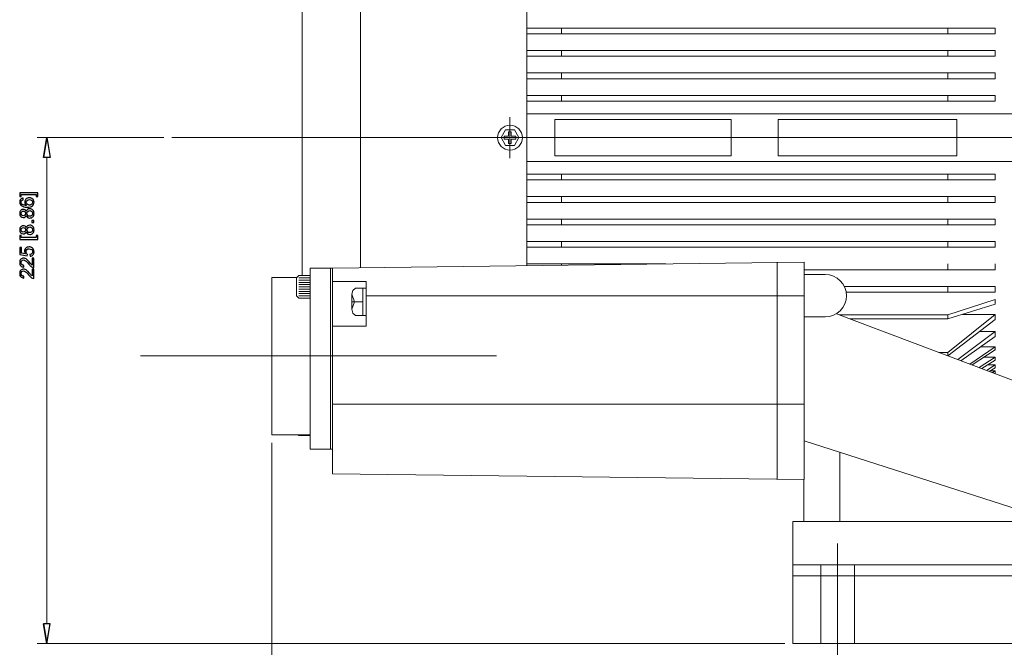
# Model space of a CAD drawing. Units: inches. Extents: x -41.6 to 41.6, y -29.9 to 29.9.
# Drawn here: x -9.9 to 7.4, y -16.4 to -5.4 of the extents above; entities that cross this region are included whole.
import ezdxf
from ezdxf.lldxf.tags import DXFTag

# ---------------------------------------------------------------- set-up
doc = ezdxf.new("R2010")
doc.units = ezdxf.units.IN
doc.header["$MEASUREMENT"] = 0
doc.layers.add('CN', color=7, linetype='Continuous')
doc.layers.add('HIDE', color=7, linetype='Continuous')
tags = doc.linetypes.add('New Line25', pattern=[1.8, 1.2, -0.2, 0.2, -0.2]).pattern_tags.tags
tags[10:11] = [DXFTag(74, 4), DXFTag(75, 0), DXFTag(340, '0'), DXFTag(46, 1.0), DXFTag(50, 0.0), DXFTag(44, 0.0), DXFTag(45, 0.0)]
tags[8:9] = [DXFTag(74, 4), DXFTag(75, 0), DXFTag(340, '0'), DXFTag(46, 1.0), DXFTag(50, 0.0), DXFTag(44, 0.0), DXFTag(45, 0.0)]
tags[6:7] = [DXFTag(74, 4), DXFTag(75, 0), DXFTag(340, '0'), DXFTag(46, 1.0), DXFTag(50, 0.0), DXFTag(44, 0.0), DXFTag(45, 0.0)]
tags[4:5] = [DXFTag(74, 4), DXFTag(75, 0), DXFTag(340, '0'), DXFTag(46, 1.0), DXFTag(50, 0.0), DXFTag(44, 0.0), DXFTag(45, 0.0)]
tags = doc.linetypes.add('New Line26', pattern=[1.8, 1.2, -0.2, 0.2, -0.2]).pattern_tags.tags
tags[10:11] = [DXFTag(74, 4), DXFTag(75, 0), DXFTag(340, '0'), DXFTag(46, 1.0), DXFTag(50, 0.0), DXFTag(44, 0.0), DXFTag(45, 0.0)]
tags[8:9] = [DXFTag(74, 4), DXFTag(75, 0), DXFTag(340, '0'), DXFTag(46, 1.0), DXFTag(50, 0.0), DXFTag(44, 0.0), DXFTag(45, 0.0)]
tags[6:7] = [DXFTag(74, 4), DXFTag(75, 0), DXFTag(340, '0'), DXFTag(46, 1.0), DXFTag(50, 0.0), DXFTag(44, 0.0), DXFTag(45, 0.0)]
tags[4:5] = [DXFTag(74, 4), DXFTag(75, 0), DXFTag(340, '0'), DXFTag(46, 1.0), DXFTag(50, 0.0), DXFTag(44, 0.0), DXFTag(45, 0.0)]
tags = doc.linetypes.add('New Line28', pattern=[1.8, 1.2, -0.2, 0.2, -0.2]).pattern_tags.tags
tags[10:11] = [DXFTag(74, 4), DXFTag(75, 0), DXFTag(340, '0'), DXFTag(46, 1.0), DXFTag(50, 0.0), DXFTag(44, 0.0), DXFTag(45, 0.0)]
tags[8:9] = [DXFTag(74, 4), DXFTag(75, 0), DXFTag(340, '0'), DXFTag(46, 1.0), DXFTag(50, 0.0), DXFTag(44, 0.0), DXFTag(45, 0.0)]
tags[6:7] = [DXFTag(74, 4), DXFTag(75, 0), DXFTag(340, '0'), DXFTag(46, 1.0), DXFTag(50, 0.0), DXFTag(44, 0.0), DXFTag(45, 0.0)]
tags[4:5] = [DXFTag(74, 4), DXFTag(75, 0), DXFTag(340, '0'), DXFTag(46, 1.0), DXFTag(50, 0.0), DXFTag(44, 0.0), DXFTag(45, 0.0)]
tags = doc.linetypes.add('New Line33', pattern=[1.8, 1.2, -0.2, 0.2, -0.2]).pattern_tags.tags
tags[10:11] = [DXFTag(74, 4), DXFTag(75, 0), DXFTag(340, '0'), DXFTag(46, 1.0), DXFTag(50, 0.0), DXFTag(44, 0.0), DXFTag(45, 0.0)]
tags[8:9] = [DXFTag(74, 4), DXFTag(75, 0), DXFTag(340, '0'), DXFTag(46, 1.0), DXFTag(50, 0.0), DXFTag(44, 0.0), DXFTag(45, 0.0)]
tags[6:7] = [DXFTag(74, 4), DXFTag(75, 0), DXFTag(340, '0'), DXFTag(46, 1.0), DXFTag(50, 0.0), DXFTag(44, 0.0), DXFTag(45, 0.0)]
tags[4:5] = [DXFTag(74, 4), DXFTag(75, 0), DXFTag(340, '0'), DXFTag(46, 1.0), DXFTag(50, 0.0), DXFTag(44, 0.0), DXFTag(45, 0.0)]
tags = doc.linetypes.add('New Line46', pattern=[1.8, 1.2, -0.2, 0.2, -0.2]).pattern_tags.tags
tags[10:11] = [DXFTag(74, 4), DXFTag(75, 0), DXFTag(340, '0'), DXFTag(46, 1.0), DXFTag(50, 0.0), DXFTag(44, 0.0), DXFTag(45, 0.0)]
tags[8:9] = [DXFTag(74, 4), DXFTag(75, 0), DXFTag(340, '0'), DXFTag(46, 1.0), DXFTag(50, 0.0), DXFTag(44, 0.0), DXFTag(45, 0.0)]
tags[6:7] = [DXFTag(74, 4), DXFTag(75, 0), DXFTag(340, '0'), DXFTag(46, 1.0), DXFTag(50, 0.0), DXFTag(44, 0.0), DXFTag(45, 0.0)]
tags[4:5] = [DXFTag(74, 4), DXFTag(75, 0), DXFTag(340, '0'), DXFTag(46, 1.0), DXFTag(50, 0.0), DXFTag(44, 0.0), DXFTag(45, 0.0)]
tags = doc.linetypes.add('New Line47', pattern=[1.8, 1.2, -0.2, 0.2, -0.2]).pattern_tags.tags
tags[10:11] = [DXFTag(74, 4), DXFTag(75, 0), DXFTag(340, '0'), DXFTag(46, 1.0), DXFTag(50, 0.0), DXFTag(44, 0.0), DXFTag(45, 0.0)]
tags[8:9] = [DXFTag(74, 4), DXFTag(75, 0), DXFTag(340, '0'), DXFTag(46, 1.0), DXFTag(50, 0.0), DXFTag(44, 0.0), DXFTag(45, 0.0)]
tags[6:7] = [DXFTag(74, 4), DXFTag(75, 0), DXFTag(340, '0'), DXFTag(46, 1.0), DXFTag(50, 0.0), DXFTag(44, 0.0), DXFTag(45, 0.0)]
tags[4:5] = [DXFTag(74, 4), DXFTag(75, 0), DXFTag(340, '0'), DXFTag(46, 1.0), DXFTag(50, 0.0), DXFTag(44, 0.0), DXFTag(45, 0.0)]
tags = doc.linetypes.add('New Line48', pattern=[1.8, 1.2, -0.2, 0.2, -0.2]).pattern_tags.tags
tags[10:11] = [DXFTag(74, 4), DXFTag(75, 0), DXFTag(340, '0'), DXFTag(46, 1.0), DXFTag(50, 0.0), DXFTag(44, 0.0), DXFTag(45, 0.0)]
tags[8:9] = [DXFTag(74, 4), DXFTag(75, 0), DXFTag(340, '0'), DXFTag(46, 1.0), DXFTag(50, 0.0), DXFTag(44, 0.0), DXFTag(45, 0.0)]
tags[6:7] = [DXFTag(74, 4), DXFTag(75, 0), DXFTag(340, '0'), DXFTag(46, 1.0), DXFTag(50, 0.0), DXFTag(44, 0.0), DXFTag(45, 0.0)]
tags[4:5] = [DXFTag(74, 4), DXFTag(75, 0), DXFTag(340, '0'), DXFTag(46, 1.0), DXFTag(50, 0.0), DXFTag(44, 0.0), DXFTag(45, 0.0)]
tags = doc.linetypes.add('New Line84', pattern=[0.3, 0.2, -0.1]).pattern_tags.tags
tags[6:7] = [DXFTag(74, 4), DXFTag(75, 0), DXFTag(340, '0'), DXFTag(46, 1.0), DXFTag(50, 0.0), DXFTag(44, 0.0), DXFTag(45, 0.0)]
tags[4:5] = [DXFTag(74, 4), DXFTag(75, 0), DXFTag(340, '0'), DXFTag(46, 1.0), DXFTag(50, 0.0), DXFTag(44, 0.0), DXFTag(45, 0.0)]
tags = doc.linetypes.add('New Line85', pattern=[0.3, 0.2, -0.1]).pattern_tags.tags
tags[6:7] = [DXFTag(74, 4), DXFTag(75, 0), DXFTag(340, '0'), DXFTag(46, 1.0), DXFTag(50, 0.0), DXFTag(44, 0.0), DXFTag(45, 0.0)]
tags[4:5] = [DXFTag(74, 4), DXFTag(75, 0), DXFTag(340, '0'), DXFTag(46, 1.0), DXFTag(50, 0.0), DXFTag(44, 0.0), DXFTag(45, 0.0)]

msp = doc.modelspace()

# ---------------------------------------------------------------- linework, layer by layer
at = {"lineweight": 9}
for points in [[(-3.888, -9.723), (-3.888, -9.723), (-3.888, -2.839), (-3.888, -2.839)], [(-0.974, -7.445), (-0.974, -7.445), (-0.974, -2.839), (-0.974, -2.839)], [(-4.911, -7.445), (-4.911, -7.445), (-4.911, -3.862), (-4.911, -3.862)], [(7.234, -5.525), (7.234, -5.525), (-0.974, -5.525), (-0.974, -5.525)], [(7.234, -5.627), (7.234, -5.627), (-0.974, -5.627), (-0.974, -5.627)], [(-0.364, -5.525), (-0.364, -5.525), (-0.364, -5.627), (-0.364, -5.627)], [(6.408, -5.525), (6.408, -5.525), (6.408, -5.627), (6.408, -5.627)], [(7.234, -5.525), (7.234, -5.525), (7.234, -5.627), (7.234, -5.627)], [(7.234, -5.918), (7.234, -5.918), (-0.974, -5.918), (-0.974, -5.918)], [(7.234, -6.02), (7.234, -6.02), (-0.974, -6.02), (-0.974, -6.02)], [(-0.364, -5.918), (-0.364, -5.918), (-0.364, -6.02), (-0.364, -6.02)], [(6.408, -5.918), (6.408, -5.918), (6.408, -6.02), (6.408, -6.02)], [(7.234, -5.918), (7.234, -5.918), (7.234, -6.02), (7.234, -6.02)], [(7.234, -6.312), (7.234, -6.312), (-0.974, -6.312), (-0.974, -6.312)], [(-0.364, -6.312), (-0.364, -6.312), (-0.364, -6.414), (-0.364, -6.414)], [(6.408, -6.312), (6.408, -6.312), (6.408, -6.414), (6.408, -6.414)], [(7.234, -6.312), (7.234, -6.312), (7.234, -6.414), (7.234, -6.414)], [(7.234, -6.414), (7.234, -6.414), (-0.974, -6.414), (-0.974, -6.414)], [(7.234, -6.705), (7.234, -6.705), (-0.974, -6.705), (-0.974, -6.705)], [(-0.364, -6.705), (-0.364, -6.705), (-0.364, -6.808), (-0.364, -6.808)], [(6.408, -6.705), (6.408, -6.705), (6.408, -6.808), (6.408, -6.808)], [(7.234, -6.705), (7.234, -6.705), (7.234, -6.808), (7.234, -6.808)], [(7.234, -6.808), (7.234, -6.808), (-0.974, -6.808), (-0.974, -6.808)], [(7.549, -7.027), (7.549, -7.027), (-0.974, -7.027), (-0.974, -7.027)], [(2.608, -7.129), (2.608, -7.129), (-0.482, -7.129), (-0.482, -7.129)], [(-0.482, -7.445), (-0.482, -7.445), (-0.482, -7.129), (-0.482, -7.129)], [(2.608, -7.445), (2.608, -7.445), (2.608, -7.129), (2.608, -7.129)], [(6.565, -7.129), (6.565, -7.129), (3.435, -7.129), (3.435, -7.129)], [(3.435, -7.445), (3.435, -7.445), (3.435, -7.129), (3.435, -7.129)], [(6.565, -7.445), (6.565, -7.445), (6.565, -7.129), (6.565, -7.129)], [(-1.372, -7.421), (-1.372, -7.421), (-1.293, -7.421), (-1.293, -7.421)], [(-1.372, -7.469), (-1.372, -7.469), (-1.372, -7.421), (-1.372, -7.421)], [(-1.293, -7.343), (-1.293, -7.343), (-1.246, -7.343), (-1.246, -7.343)], [(-1.293, -7.343), (-1.293, -7.343), (-1.293, -7.421), (-1.293, -7.421)], [(-1.246, -7.343), (-1.246, -7.343), (-1.246, -7.421), (-1.246, -7.421)], [(-1.167, -7.421), (-1.167, -7.421), (-1.246, -7.421), (-1.246, -7.421)], [(-1.167, -7.421), (-1.167, -7.421), (-1.167, -7.469), (-1.167, -7.469)], [(-9.446, -7.79), (-9.446, -7.79), (-9.389, -7.445), (-9.389, -7.445)], [(-4.911, -7.445), (-4.911, -7.445), (-4.911, -9.862), (-4.911, -9.862)], [(-1.372, -7.469), (-1.372, -7.469), (-1.293, -7.469), (-1.293, -7.469)], [(-1.293, -7.547), (-1.293, -7.547), (-1.293, -7.469), (-1.293, -7.469)], [(-1.246, -7.547), (-1.246, -7.547), (-1.293, -7.547), (-1.293, -7.547)], [(-1.246, -7.547), (-1.246, -7.547), (-1.246, -7.469), (-1.246, -7.469)], [(-1.167, -7.469), (-1.167, -7.469), (-1.246, -7.469), (-1.246, -7.469)], [(-0.974, -7.445), (-0.974, -7.445), (-0.974, -9.687), (-0.974, -9.687)], [(-0.482, -7.445), (-0.482, -7.445), (-0.482, -7.761), (-0.482, -7.761)], [(2.608, -7.445), (2.608, -7.445), (2.608, -7.761), (2.608, -7.761)], [(3.435, -7.445), (3.435, -7.445), (3.435, -7.761), (3.435, -7.761)], [(6.565, -7.445), (6.565, -7.445), (6.565, -7.761), (6.565, -7.761)], [(2.608, -7.761), (2.608, -7.761), (-0.482, -7.761), (-0.482, -7.761)], [(6.565, -7.761), (6.565, -7.761), (3.435, -7.761), (3.435, -7.761)], [(7.549, -7.863), (7.549, -7.863), (-0.974, -7.863), (-0.974, -7.863)], [(7.234, -8.082), (7.234, -8.082), (-0.974, -8.082), (-0.974, -8.082)], [(-0.364, -8.185), (-0.364, -8.185), (-0.364, -8.082), (-0.364, -8.082)], [(6.408, -8.185), (6.408, -8.185), (6.408, -8.082), (6.408, -8.082)], [(7.234, -8.185), (7.234, -8.185), (7.234, -8.082), (7.234, -8.082)], [(7.234, -8.185), (7.234, -8.185), (-0.974, -8.185), (-0.974, -8.185)], [(7.234, -8.476), (7.234, -8.476), (-0.974, -8.476), (-0.974, -8.476)], [(7.234, -8.578), (7.234, -8.578), (-0.974, -8.578), (-0.974, -8.578)], [(-0.364, -8.578), (-0.364, -8.578), (-0.364, -8.476), (-0.364, -8.476)], [(6.408, -8.578), (6.408, -8.578), (6.408, -8.476), (6.408, -8.476)], [(7.234, -8.578), (7.234, -8.578), (7.234, -8.476), (7.234, -8.476)], [(7.234, -8.87), (7.234, -8.87), (-0.974, -8.87), (-0.974, -8.87)], [(7.234, -8.972), (7.234, -8.972), (-0.974, -8.972), (-0.974, -8.972)], [(-0.364, -8.972), (-0.364, -8.972), (-0.364, -8.87), (-0.364, -8.87)], [(6.408, -8.972), (6.408, -8.972), (6.408, -8.87), (6.408, -8.87)], [(7.234, -8.972), (7.234, -8.972), (7.234, -8.87), (7.234, -8.87)], [(7.234, -9.263), (7.234, -9.263), (-0.974, -9.263), (-0.974, -9.263)], [(-0.364, -9.365), (-0.364, -9.365), (-0.364, -9.263), (-0.364, -9.263)], [(6.408, -9.365), (6.408, -9.365), (6.408, -9.263), (6.408, -9.263)], [(7.234, -9.365), (7.234, -9.365), (7.234, -9.263), (7.234, -9.263)], [(7.234, -9.365), (7.234, -9.365), (-0.974, -9.365), (-0.974, -9.365)], [(-4.38, -9.729), (-4.38, -9.729), (3.888, -9.627), (3.888, -9.627)], [(1.461, -9.657), (1.461, -9.657), (-0.974, -9.657), (-0.974, -9.657)], [(-0.364, -9.679), (-0.364, -9.679), (-0.364, -9.657), (-0.364, -9.657)], [(3.415, -9.627), (3.415, -9.627), (3.415, -13.434), (3.415, -13.434)], [(3.888, -9.627), (3.888, -9.627), (3.888, -13.434), (3.888, -13.434)], [(6.408, -9.759), (6.408, -9.759), (6.408, -9.657), (6.408, -9.657)], [(7.234, -9.759), (7.234, -9.759), (7.234, -9.657), (7.234, -9.657)], [(-4.773, -9.729), (-4.773, -9.729), (-4.773, -12.901), (-4.773, -12.901)], [(-4.38, -9.729), (-4.38, -9.729), (-4.773, -9.729), (-4.773, -9.729)], [(-4.419, -12.901), (-4.419, -12.901), (-4.419, -9.729), (-4.419, -9.729)], [(-4.38, -9.729), (-4.38, -9.729), (-4.38, -12.901), (-4.38, -12.901)], [(-4.38, -9.729), (-4.38, -9.729), (-4.38, -13.332), (-4.38, -13.332)], [(7.234, -9.759), (7.234, -9.759), (3.888, -9.759), (3.888, -9.759)], [(-5.443, -12.653), (-5.443, -12.653), (-5.443, -9.897), (-5.443, -9.897)], [(-5.443, -9.897), (-5.443, -9.897), (-5.005, -9.897), (-5.005, -9.897)], [(-4.97, -9.862), (-4.97, -9.862), (-5.01, -9.902), (-5.01, -9.902)], [(-5.01, -9.902), (-5.01, -9.902), (-5.01, -10.217), (-5.01, -10.217)], [(-4.97, -9.862), (-4.97, -9.862), (-4.773, -9.862), (-4.773, -9.862)], [(-4.97, -9.902), (-4.97, -9.902), (-4.773, -9.902), (-4.773, -9.902)], [(-4.97, -9.941), (-4.97, -9.941), (-4.773, -9.941), (-4.773, -9.941)], [(-4.97, -9.981), (-4.97, -9.981), (-4.773, -9.981), (-4.773, -9.981)], [(-3.789, -9.966), (-3.789, -9.966), (-4.38, -9.966), (-4.38, -9.966)], [(-3.789, -10.747), (-3.789, -10.747), (-3.789, -9.966), (-3.789, -9.966)], [(3.888, -9.843), (3.888, -9.843), (4.259, -9.843), (4.259, -9.843)], [(-4.97, -10.02), (-4.97, -10.02), (-4.773, -10.02), (-4.773, -10.02)], [(-4.97, -10.059), (-4.97, -10.059), (-4.773, -10.059), (-4.773, -10.059)], [(-4.97, -10.099), (-4.97, -10.099), (-4.773, -10.099), (-4.773, -10.099)], [(-4.97, -10.138), (-4.97, -10.138), (-4.773, -10.138), (-4.773, -10.138)], [(-4.97, -10.177), (-4.97, -10.177), (-4.773, -10.177), (-4.773, -10.177)], [(-4.024, -10.121), (-4.024, -10.121), (-4.045, -10.188), (-4.045, -10.188)], [(-3.977, -10.08), (-3.977, -10.08), (-4.024, -10.121), (-4.024, -10.121)], [(-3.977, -10.08), (-3.977, -10.08), (-3.848, -10.08), (-3.848, -10.08)], [(-3.848, -10.08), (-3.848, -10.08), (-3.848, -10.558), (-3.848, -10.558)], [(-3.789, -10.08), (-3.789, -10.08), (-3.848, -10.08), (-3.848, -10.08)], [(7.234, -10.05), (7.234, -10.05), (4.592, -10.05), (4.592, -10.05)], [(7.234, -10.153), (7.234, -10.153), (4.625, -10.153), (4.625, -10.153)], [(6.408, -10.153), (6.408, -10.153), (6.408, -10.05), (6.408, -10.05)], [(7.234, -10.153), (7.234, -10.153), (7.234, -10.05), (7.234, -10.05)], [(-5.01, -10.217), (-5.01, -10.217), (-4.97, -10.256), (-4.97, -10.256)], [(-4.97, -10.217), (-4.97, -10.217), (-4.773, -10.217), (-4.773, -10.217)], [(-4.97, -10.256), (-4.97, -10.256), (-4.773, -10.256), (-4.773, -10.256)], [(-4.97, -10.256), (-4.97, -10.256), (-4.773, -10.256), (-4.773, -10.256)], [(-4.045, -10.188), (-4.045, -10.188), (-3.998, -10.319), (-3.998, -10.319)], [(-4.045, -10.449), (-4.045, -10.449), (-4.045, -10.189), (-4.045, -10.189)], [(-4.045, -10.319), (-4.045, -10.319), (-3.848, -10.319), (-3.848, -10.319)], [(-4.045, -10.45), (-4.045, -10.45), (-3.998, -10.319), (-3.998, -10.319)], [(-3.789, -10.214), (-3.789, -10.214), (3.888, -10.214), (3.888, -10.214)], [(6.408, -10.549), (6.408, -10.549), (7.234, -10.278), (7.234, -10.278)], [(7.234, -10.361), (7.234, -10.361), (7.234, -10.278), (7.234, -10.278)], [(-4.024, -10.517), (-4.024, -10.517), (-4.045, -10.45), (-4.045, -10.45)], [(-3.977, -10.558), (-3.977, -10.558), (-4.024, -10.517), (-4.024, -10.517)], [(8.451, -12.036), (8.451, -12.036), (4.453, -10.53), (4.453, -10.53)], [(6.408, -10.621), (6.408, -10.621), (7.234, -10.361), (7.234, -10.361)], [(-3.848, -10.558), (-3.848, -10.558), (-3.977, -10.558), (-3.977, -10.558)], [(-3.848, -10.558), (-3.848, -10.558), (-3.789, -10.558), (-3.789, -10.558)], [(3.888, -10.585), (3.888, -10.585), (4.259, -10.585), (4.259, -10.585)], [(4.504, -10.549), (4.504, -10.549), (6.408, -10.549), (6.408, -10.549)], [(6.408, -10.621), (6.408, -10.621), (4.697, -10.621), (4.697, -10.621)], [(6.408, -11.207), (6.408, -11.207), (7.234, -10.542), (7.234, -10.542)], [(6.408, -10.621), (6.408, -10.621), (6.408, -10.549), (6.408, -10.549)], [(6.408, -11.266), (6.408, -11.266), (7.234, -10.631), (7.234, -10.631)], [(7.234, -10.542), (7.234, -10.542), (6.661, -10.542), (6.661, -10.542)], [(7.234, -10.631), (7.234, -10.631), (7.234, -10.542), (7.234, -10.542)], [(-4.38, -10.747), (-4.38, -10.747), (-3.789, -10.747), (-3.789, -10.747)], [(-4.38, -10.747), (-4.38, -10.747), (-3.789, -10.747), (-3.789, -10.747)], [(6.582, -11.332), (6.582, -11.332), (7.234, -10.841), (7.234, -10.841)], [(7.234, -10.841), (7.234, -10.841), (6.96, -10.841), (6.96, -10.841)], [(7.234, -10.929), (7.234, -10.929), (7.234, -10.841), (7.234, -10.841)], [(6.635, -11.352), (6.635, -11.352), (7.234, -10.929), (7.234, -10.929)], [(6.251, -11.207), (6.251, -11.207), (6.408, -11.207), (6.408, -11.207)], [(6.408, -11.266), (6.408, -11.266), (6.408, -11.207), (6.408, -11.207)], [(7.234, -11.107), (7.234, -11.107), (6.79, -11.41), (6.79, -11.41)], [(6.836, -11.427), (6.836, -11.427), (7.234, -11.163), (7.234, -11.163)], [(7.234, -11.107), (7.234, -11.107), (6.982, -11.107), (6.982, -11.107)], [(7.234, -11.163), (7.234, -11.163), (7.234, -11.107), (7.234, -11.107)], [(6.408, -11.266), (6.408, -11.266), (6.406, -11.266), (6.406, -11.266)], [(6.955, -11.473), (6.955, -11.473), (7.234, -11.289), (7.234, -11.289)], [(7.002, -11.49), (7.002, -11.49), (7.234, -11.343), (7.234, -11.343)], [(7.234, -11.289), (7.234, -11.289), (7.044, -11.289), (7.044, -11.289)], [(7.234, -11.343), (7.234, -11.343), (7.234, -11.289), (7.234, -11.289)], [(7.086, -11.522), (7.086, -11.522), (7.234, -11.427), (7.234, -11.427)], [(7.234, -11.427), (7.234, -11.427), (7.101, -11.427), (7.101, -11.427)], [(7.132, -11.539), (7.132, -11.539), (7.234, -11.477), (7.234, -11.477)], [(7.234, -11.532), (7.234, -11.532), (7.145, -11.532), (7.145, -11.532)], [(7.234, -11.532), (7.234, -11.532), (7.188, -11.56), (7.188, -11.56)], [(7.234, -11.477), (7.234, -11.477), (7.234, -11.427), (7.234, -11.427)], [(7.234, -11.569), (7.234, -11.569), (7.234, -11.532), (7.234, -11.532)], [(7.234, -11.569), (7.234, -11.569), (7.225, -11.574), (7.225, -11.574)], [(-4.38, -12.112), (-4.38, -12.112), (3.888, -12.112), (3.888, -12.112)], [(-4.773, -12.653), (-4.773, -12.653), (-5.443, -12.653), (-5.443, -12.653)], [(-4.982, -12.653), (-4.982, -12.653), (-4.97, -12.665), (-4.97, -12.665)], [(-4.97, -12.665), (-4.97, -12.665), (-4.773, -12.665), (-4.773, -12.665)], [(8.292, -14.17), (8.292, -14.17), (3.888, -12.757), (3.888, -12.757)], [(-4.773, -12.901), (-4.773, -12.901), (-4.38, -12.901), (-4.38, -12.901)], [(-4.38, -12.811), (-4.38, -12.811), (-4.38, -13.071), (-4.38, -13.071)], [(4.514, -14.17), (4.514, -14.17), (4.514, -12.958), (4.514, -12.958)], [(-4.38, -13.332), (-4.38, -13.332), (3.888, -13.434), (3.888, -13.434)], [(3.884, -14.17), (3.884, -14.17), (3.884, -13.434), (3.884, -13.434)], [(10.774, -14.17), (10.774, -14.17), (3.687, -14.17), (3.687, -14.17)], [(3.687, -14.17), (3.687, -14.17), (3.687, -16.303), (3.687, -16.303)], [(3.687, -14.925), (3.687, -14.925), (10.774, -14.925), (10.774, -14.925)], [(10.774, -15.122), (10.774, -15.122), (3.687, -15.122), (3.687, -15.122)], [(-9.446, -15.959), (-9.446, -15.959), (-9.389, -16.303), (-9.389, -16.303)], [(3.687, -16.303), (3.687, -16.303), (10.774, -16.303), (10.774, -16.303)]]:
    msp.add_open_spline(points, degree=3, dxfattribs=at)
for points, knots in [([(-1.053, -7.445), (-1.053, -7.325), (-1.15, -7.229), (-1.27, -7.229), (-1.27, -7.229), (-1.389, -7.229), (-1.486, -7.325), (-1.486, -7.445), (-1.486, -7.445), (-1.486, -7.565), (-1.389, -7.662), (-1.27, -7.662), (-1.27, -7.662), (-1.15, -7.662), (-1.053, -7.565), (-1.053, -7.445)], [0, 0, 0, 0, 0.2, 0.2, 0.2, 0.2, 0.4, 0.4, 0.4, 0.4, 0.6, 0.6, 0.6, 0.6, 1, 1, 1, 1]), ([(-1.348, -7.309), (-1.348, -7.309), (-1.427, -7.445), (-1.427, -7.445), (-1.427, -7.445), (-1.427, -7.445), (-1.348, -7.581), (-1.348, -7.581), (-1.348, -7.581), (-1.348, -7.581), (-1.191, -7.581), (-1.191, -7.581), (-1.191, -7.581), (-1.191, -7.581), (-1.112, -7.445), (-1.112, -7.445), (-1.112, -7.445), (-1.112, -7.445), (-1.191, -7.309), (-1.191, -7.309), (-1.191, -7.309), (-1.191, -7.309), (-1.348, -7.309), (-1.348, -7.309)], [0, 0, 0, 0, 0.142857, 0.142857, 0.142857, 0.142857, 0.285714, 0.285714, 0.285714, 0.285714, 0.428571, 0.428571, 0.428571, 0.428571, 0.571429, 0.571429, 0.571429, 0.571429, 0.714286, 0.714286, 0.714286, 0.714286, 1, 1, 1, 1]), ([(-9.389, -7.445), (-9.389, -7.445), (-9.331, -7.79), (-9.331, -7.79), (-9.331, -7.79), (-9.331, -7.79), (-9.446, -7.79), (-9.446, -7.79)], [0, 0, 0, 0, 0.333333, 0.333333, 0.333333, 0.333333, 1, 1, 1, 1]), ([(4.259, -10.585), (4.464, -10.585), (4.63, -10.419), (4.63, -10.214), (4.63, -10.214), (4.63, -10.009), (4.464, -9.843), (4.259, -9.843)], [0, 0, 0, 0, 0.333333, 0.333333, 0.333333, 0.333333, 1, 1, 1, 1]), ([(-9.389, -16.303), (-9.389, -16.303), (-9.331, -15.959), (-9.331, -15.959), (-9.331, -15.959), (-9.331, -15.959), (-9.446, -15.959), (-9.446, -15.959)], [0, 0, 0, 0, 0.333333, 0.333333, 0.333333, 0.333333, 1, 1, 1, 1])]:
    msp.add_open_spline(points, degree=3, knots=knots, dxfattribs=at)
at = {"lineweight": 0}
for points in [[(-7.338, -7.445), (-7.338, -7.445), (-9.561, -7.445), (-9.561, -7.445)], [(-9.389, -15.959), (-9.389, -15.959), (-9.389, -7.79), (-9.389, -7.79)], [(-5.443, -12.791), (-5.443, -12.791), (-5.443, -20.602), (-5.443, -20.602)], [(-5.443, -12.791), (-5.443, -12.791), (-5.443, -24.138), (-5.443, -24.138)], [(3.549, -16.303), (3.549, -16.303), (-9.561, -16.303), (-9.561, -16.303)]]:
    msp.add_open_spline(points, degree=3, dxfattribs=at)
for points, knots in [([(-9.446, -7.79), (-9.446, -7.79), (-9.389, -7.445), (-9.389, -7.445), (-9.389, -7.445), (-9.389, -7.445), (-9.446, -7.79), (-9.446, -7.79)], [0, 0, 0, 0, 0.333333, 0.333333, 0.333333, 0.333333, 1, 1, 1, 1]), ([(-9.389, -7.445), (-9.389, -7.445), (-9.331, -7.79), (-9.331, -7.79), (-9.331, -7.79), (-9.331, -7.79), (-9.446, -7.79), (-9.446, -7.79)], [0, 0, 0, 0, 0.333333, 0.333333, 0.333333, 0.333333, 1, 1, 1, 1]), ([(-9.549, -8.41), (-9.549, -8.41), (-9.549, -8.477), (-9.549, -8.477), (-9.549, -8.477), (-9.549, -8.477), (-9.574, -8.477), (-9.574, -8.477), (-9.574, -8.477), (-9.574, -8.477), (-9.574, -8.441), (-9.574, -8.441), (-9.574, -8.441), (-9.574, -8.441), (-9.839, -8.441), (-9.839, -8.441), (-9.839, -8.441), (-9.839, -8.441), (-9.839, -8.477), (-9.839, -8.477), (-9.839, -8.477), (-9.839, -8.477), (-9.864, -8.477), (-9.864, -8.477), (-9.864, -8.477), (-9.864, -8.477), (-9.864, -8.41), (-9.864, -8.41), (-9.864, -8.41), (-9.864, -8.41), (-9.549, -8.41), (-9.549, -8.41)], [0, 0, 0, 0, 0.111111, 0.111111, 0.111111, 0.111111, 0.222222, 0.222222, 0.222222, 0.222222, 0.333333, 0.333333, 0.333333, 0.333333, 0.444444, 0.444444, 0.444444, 0.444444, 0.555556, 0.555556, 0.555556, 0.555556, 0.666667, 0.666667, 0.666667, 0.666667, 0.777778, 0.777778, 0.777778, 0.777778, 1, 1, 1, 1]), ([(-9.804, -8.504), (-9.804, -8.504), (-9.802, -8.534), (-9.802, -8.534), (-9.802, -8.534), (-9.813, -8.537), (-9.822, -8.54), (-9.827, -8.545), (-9.827, -8.545), (-9.836, -8.554), (-9.84, -8.564), (-9.84, -8.576), (-9.84, -8.576), (-9.84, -8.585), (-9.838, -8.594), (-9.832, -8.601), (-9.832, -8.601), (-9.825, -8.611), (-9.815, -8.618), (-9.802, -8.624), (-9.802, -8.624), (-9.789, -8.629), (-9.77, -8.632), (-9.745, -8.632), (-9.745, -8.632), (-9.756, -8.625), (-9.764, -8.616), (-9.77, -8.605), (-9.77, -8.605), (-9.775, -8.595), (-9.778, -8.584), (-9.778, -8.572), (-9.778, -8.572), (-9.778, -8.552), (-9.77, -8.535), (-9.755, -8.521), (-9.755, -8.521), (-9.741, -8.507), (-9.721, -8.499), (-9.698, -8.499), (-9.698, -8.499), (-9.682, -8.499), (-9.668, -8.503), (-9.655, -8.51), (-9.655, -8.51), (-9.641, -8.516), (-9.631, -8.525), (-9.624, -8.537), (-9.624, -8.537), (-9.617, -8.549), (-9.614, -8.562), (-9.614, -8.577), (-9.614, -8.577), (-9.614, -8.602), (-9.623, -8.623), (-9.641, -8.638), (-9.641, -8.638), (-9.66, -8.654), (-9.691, -8.662), (-9.733, -8.662), (-9.733, -8.662), (-9.781, -8.662), (-9.815, -8.654), (-9.837, -8.636), (-9.837, -8.636), (-9.856, -8.621), (-9.865, -8.6), (-9.865, -8.574), (-9.865, -8.574), (-9.865, -8.554), (-9.86, -8.539), (-9.849, -8.526), (-9.849, -8.526), (-9.838, -8.514), (-9.823, -8.506), (-9.804, -8.504)], [0, 0, 0, 0, 0.05, 0.05, 0.05, 0.05, 0.1, 0.1, 0.1, 0.1, 0.15, 0.15, 0.15, 0.15, 0.2, 0.2, 0.2, 0.2, 0.25, 0.25, 0.25, 0.25, 0.3, 0.3, 0.3, 0.3, 0.35, 0.35, 0.35, 0.35, 0.4, 0.4, 0.4, 0.4, 0.45, 0.45, 0.45, 0.45, 0.5, 0.5, 0.5, 0.5, 0.55, 0.55, 0.55, 0.55, 0.6, 0.6, 0.6, 0.6, 0.65, 0.65, 0.65, 0.65, 0.7, 0.7, 0.7, 0.7, 0.75, 0.75, 0.75, 0.75, 0.8, 0.8, 0.8, 0.8, 0.85, 0.85, 0.85, 0.85, 0.9, 0.9, 0.9, 0.9, 1, 1, 1, 1]), ([(-9.698, -8.628), (-9.687, -8.628), (-9.677, -8.625), (-9.668, -8.621), (-9.668, -8.621), (-9.658, -8.616), (-9.651, -8.61), (-9.646, -8.602), (-9.646, -8.602), (-9.641, -8.594), (-9.638, -8.586), (-9.638, -8.577), (-9.638, -8.577), (-9.638, -8.564), (-9.644, -8.553), (-9.654, -8.544), (-9.654, -8.544), (-9.664, -8.535), (-9.678, -8.53), (-9.696, -8.53), (-9.696, -8.53), (-9.713, -8.53), (-9.726, -8.535), (-9.736, -8.544), (-9.736, -8.544), (-9.746, -8.553), (-9.751, -8.565), (-9.751, -8.578), (-9.751, -8.578), (-9.751, -8.592), (-9.746, -8.604), (-9.736, -8.613), (-9.736, -8.613), (-9.726, -8.623), (-9.714, -8.628), (-9.698, -8.628)], [0, 0, 0, 0, 0.1, 0.1, 0.1, 0.1, 0.2, 0.2, 0.2, 0.2, 0.3, 0.3, 0.3, 0.3, 0.4, 0.4, 0.4, 0.4, 0.5, 0.5, 0.5, 0.5, 0.6, 0.6, 0.6, 0.6, 0.7, 0.7, 0.7, 0.7, 0.8, 0.8, 0.8, 0.8, 1, 1, 1, 1]), ([(-9.751, -8.806), (-9.756, -8.819), (-9.763, -8.828), (-9.771, -8.834), (-9.771, -8.834), (-9.78, -8.84), (-9.79, -8.843), (-9.802, -8.843), (-9.802, -8.843), (-9.82, -8.843), (-9.835, -8.837), (-9.847, -8.824), (-9.847, -8.824), (-9.859, -8.811), (-9.865, -8.794), (-9.865, -8.772), (-9.865, -8.772), (-9.865, -8.751), (-9.859, -8.733), (-9.847, -8.72), (-9.847, -8.72), (-9.834, -8.707), (-9.819, -8.701), (-9.801, -8.701), (-9.801, -8.701), (-9.789, -8.701), (-9.78, -8.704), (-9.771, -8.71), (-9.771, -8.71), (-9.763, -8.716), (-9.756, -8.725), (-9.751, -8.737), (-9.751, -8.737), (-9.746, -8.722), (-9.739, -8.71), (-9.728, -8.702), (-9.728, -8.702), (-9.717, -8.694), (-9.703, -8.69), (-9.688, -8.69), (-9.688, -8.69), (-9.667, -8.69), (-9.649, -8.698), (-9.635, -8.713), (-9.635, -8.713), (-9.621, -8.728), (-9.614, -8.747), (-9.614, -8.772), (-9.614, -8.772), (-9.614, -8.796), (-9.621, -8.816), (-9.635, -8.831), (-9.635, -8.831), (-9.65, -8.845), (-9.667, -8.853), (-9.689, -8.853), (-9.689, -8.853), (-9.705, -8.853), (-9.718, -8.849), (-9.729, -8.841), (-9.729, -8.841), (-9.74, -8.833), (-9.748, -8.821), (-9.751, -8.806)], [0, 0, 0, 0, 0.058824, 0.058824, 0.058824, 0.058824, 0.117647, 0.117647, 0.117647, 0.117647, 0.176471, 0.176471, 0.176471, 0.176471, 0.235294, 0.235294, 0.235294, 0.235294, 0.294118, 0.294118, 0.294118, 0.294118, 0.352941, 0.352941, 0.352941, 0.352941, 0.411765, 0.411765, 0.411765, 0.411765, 0.470588, 0.470588, 0.470588, 0.470588, 0.529412, 0.529412, 0.529412, 0.529412, 0.588235, 0.588235, 0.588235, 0.588235, 0.647059, 0.647059, 0.647059, 0.647059, 0.705882, 0.705882, 0.705882, 0.705882, 0.764706, 0.764706, 0.764706, 0.764706, 0.823529, 0.823529, 0.823529, 0.823529, 0.882353, 0.882353, 0.882353, 0.882353, 1, 1, 1, 1]), ([(-9.803, -8.812), (-9.791, -8.812), (-9.782, -8.808), (-9.774, -8.801), (-9.774, -8.801), (-9.767, -8.793), (-9.763, -8.784), (-9.763, -8.772), (-9.763, -8.772), (-9.763, -8.76), (-9.767, -8.75), (-9.774, -8.743), (-9.774, -8.743), (-9.781, -8.735), (-9.79, -8.732), (-9.801, -8.732), (-9.801, -8.732), (-9.812, -8.732), (-9.821, -8.735), (-9.829, -8.743), (-9.829, -8.743), (-9.837, -8.751), (-9.84, -8.76), (-9.84, -8.772), (-9.84, -8.772), (-9.84, -8.783), (-9.837, -8.793), (-9.829, -8.801), (-9.829, -8.801), (-9.822, -8.808), (-9.813, -8.812), (-9.803, -8.812)], [0, 0, 0, 0, 0.111111, 0.111111, 0.111111, 0.111111, 0.222222, 0.222222, 0.222222, 0.222222, 0.333333, 0.333333, 0.333333, 0.333333, 0.444444, 0.444444, 0.444444, 0.444444, 0.555556, 0.555556, 0.555556, 0.555556, 0.666667, 0.666667, 0.666667, 0.666667, 0.777778, 0.777778, 0.777778, 0.777778, 1, 1, 1, 1]), ([(-9.689, -8.822), (-9.68, -8.822), (-9.672, -8.82), (-9.664, -8.816), (-9.664, -8.816), (-9.656, -8.812), (-9.649, -8.806), (-9.645, -8.797), (-9.645, -8.797), (-9.641, -8.789), (-9.638, -8.781), (-9.638, -8.771), (-9.638, -8.771), (-9.638, -8.757), (-9.643, -8.745), (-9.652, -8.736), (-9.652, -8.736), (-9.662, -8.726), (-9.674, -8.721), (-9.688, -8.721), (-9.688, -8.721), (-9.702, -8.721), (-9.715, -8.726), (-9.724, -8.736), (-9.724, -8.736), (-9.734, -8.746), (-9.738, -8.758), (-9.738, -8.772), (-9.738, -8.772), (-9.738, -8.787), (-9.734, -8.798), (-9.724, -8.808), (-9.724, -8.808), (-9.715, -8.817), (-9.703, -8.822), (-9.689, -8.822)], [0, 0, 0, 0, 0.1, 0.1, 0.1, 0.1, 0.2, 0.2, 0.2, 0.2, 0.3, 0.3, 0.3, 0.3, 0.4, 0.4, 0.4, 0.4, 0.5, 0.5, 0.5, 0.5, 0.6, 0.6, 0.6, 0.6, 0.7, 0.7, 0.7, 0.7, 0.8, 0.8, 0.8, 0.8, 1, 1, 1, 1]), ([(-9.618, -8.931), (-9.618, -8.931), (-9.652, -8.931), (-9.652, -8.931), (-9.652, -8.931), (-9.652, -8.931), (-9.652, -8.897), (-9.652, -8.897), (-9.652, -8.897), (-9.652, -8.897), (-9.618, -8.897), (-9.618, -8.897), (-9.618, -8.897), (-9.618, -8.897), (-9.618, -8.931), (-9.618, -8.931)], [0, 0, 0, 0, 0.2, 0.2, 0.2, 0.2, 0.4, 0.4, 0.4, 0.4, 0.6, 0.6, 0.6, 0.6, 1, 1, 1, 1]), ([(-9.751, -9.093), (-9.756, -9.106), (-9.763, -9.115), (-9.771, -9.121), (-9.771, -9.121), (-9.78, -9.127), (-9.79, -9.13), (-9.802, -9.13), (-9.802, -9.13), (-9.82, -9.13), (-9.835, -9.124), (-9.847, -9.111), (-9.847, -9.111), (-9.859, -9.098), (-9.865, -9.081), (-9.865, -9.06), (-9.865, -9.06), (-9.865, -9.038), (-9.859, -9.021), (-9.847, -9.007), (-9.847, -9.007), (-9.834, -8.994), (-9.819, -8.988), (-9.801, -8.988), (-9.801, -8.988), (-9.789, -8.988), (-9.78, -8.991), (-9.771, -8.997), (-9.771, -8.997), (-9.763, -9.003), (-9.756, -9.012), (-9.751, -9.024), (-9.751, -9.024), (-9.746, -9.009), (-9.739, -8.997), (-9.728, -8.99), (-9.728, -8.99), (-9.717, -8.982), (-9.703, -8.978), (-9.688, -8.978), (-9.688, -8.978), (-9.667, -8.978), (-9.649, -8.985), (-9.635, -9), (-9.635, -9), (-9.621, -9.015), (-9.614, -9.035), (-9.614, -9.059), (-9.614, -9.059), (-9.614, -9.083), (-9.621, -9.103), (-9.635, -9.118), (-9.635, -9.118), (-9.65, -9.133), (-9.667, -9.14), (-9.689, -9.14), (-9.689, -9.14), (-9.705, -9.14), (-9.718, -9.136), (-9.729, -9.128), (-9.729, -9.128), (-9.74, -9.12), (-9.748, -9.108), (-9.751, -9.093)], [0, 0, 0, 0, 0.058824, 0.058824, 0.058824, 0.058824, 0.117647, 0.117647, 0.117647, 0.117647, 0.176471, 0.176471, 0.176471, 0.176471, 0.235294, 0.235294, 0.235294, 0.235294, 0.294118, 0.294118, 0.294118, 0.294118, 0.352941, 0.352941, 0.352941, 0.352941, 0.411765, 0.411765, 0.411765, 0.411765, 0.470588, 0.470588, 0.470588, 0.470588, 0.529412, 0.529412, 0.529412, 0.529412, 0.588235, 0.588235, 0.588235, 0.588235, 0.647059, 0.647059, 0.647059, 0.647059, 0.705882, 0.705882, 0.705882, 0.705882, 0.764706, 0.764706, 0.764706, 0.764706, 0.823529, 0.823529, 0.823529, 0.823529, 0.882353, 0.882353, 0.882353, 0.882353, 1, 1, 1, 1]), ([(-9.803, -9.099), (-9.791, -9.099), (-9.782, -9.096), (-9.774, -9.088), (-9.774, -9.088), (-9.767, -9.081), (-9.763, -9.071), (-9.763, -9.059), (-9.763, -9.059), (-9.763, -9.047), (-9.767, -9.038), (-9.774, -9.03), (-9.774, -9.03), (-9.781, -9.023), (-9.79, -9.019), (-9.801, -9.019), (-9.801, -9.019), (-9.812, -9.019), (-9.821, -9.023), (-9.829, -9.03), (-9.829, -9.03), (-9.837, -9.038), (-9.84, -9.048), (-9.84, -9.059), (-9.84, -9.059), (-9.84, -9.071), (-9.837, -9.08), (-9.829, -9.088), (-9.829, -9.088), (-9.822, -9.096), (-9.813, -9.099), (-9.803, -9.099)], [0, 0, 0, 0, 0.111111, 0.111111, 0.111111, 0.111111, 0.222222, 0.222222, 0.222222, 0.222222, 0.333333, 0.333333, 0.333333, 0.333333, 0.444444, 0.444444, 0.444444, 0.444444, 0.555556, 0.555556, 0.555556, 0.555556, 0.666667, 0.666667, 0.666667, 0.666667, 0.777778, 0.777778, 0.777778, 0.777778, 1, 1, 1, 1]), ([(-9.689, -9.109), (-9.68, -9.109), (-9.672, -9.107), (-9.664, -9.103), (-9.664, -9.103), (-9.656, -9.099), (-9.649, -9.093), (-9.645, -9.085), (-9.645, -9.085), (-9.641, -9.077), (-9.638, -9.068), (-9.638, -9.059), (-9.638, -9.059), (-9.638, -9.044), (-9.643, -9.032), (-9.652, -9.023), (-9.652, -9.023), (-9.662, -9.013), (-9.674, -9.009), (-9.688, -9.009), (-9.688, -9.009), (-9.702, -9.009), (-9.715, -9.014), (-9.724, -9.023), (-9.724, -9.023), (-9.734, -9.033), (-9.738, -9.045), (-9.738, -9.06), (-9.738, -9.06), (-9.738, -9.074), (-9.734, -9.086), (-9.724, -9.095), (-9.724, -9.095), (-9.715, -9.104), (-9.703, -9.109), (-9.689, -9.109)], [0, 0, 0, 0, 0.1, 0.1, 0.1, 0.1, 0.2, 0.2, 0.2, 0.2, 0.3, 0.3, 0.3, 0.3, 0.4, 0.4, 0.4, 0.4, 0.5, 0.5, 0.5, 0.5, 0.6, 0.6, 0.6, 0.6, 0.7, 0.7, 0.7, 0.7, 0.8, 0.8, 0.8, 0.8, 1, 1, 1, 1]), ([(-9.549, -9.227), (-9.549, -9.227), (-9.864, -9.227), (-9.864, -9.227), (-9.864, -9.227), (-9.864, -9.227), (-9.864, -9.16), (-9.864, -9.16), (-9.864, -9.16), (-9.864, -9.16), (-9.839, -9.16), (-9.839, -9.16), (-9.839, -9.16), (-9.839, -9.16), (-9.839, -9.196), (-9.839, -9.196), (-9.839, -9.196), (-9.839, -9.196), (-9.574, -9.196), (-9.574, -9.196), (-9.574, -9.196), (-9.574, -9.196), (-9.574, -9.16), (-9.574, -9.16), (-9.574, -9.16), (-9.574, -9.16), (-9.549, -9.16), (-9.549, -9.16), (-9.549, -9.16), (-9.549, -9.16), (-9.549, -9.227), (-9.549, -9.227)], [0, 0, 0, 0, 0.111111, 0.111111, 0.111111, 0.111111, 0.222222, 0.222222, 0.222222, 0.222222, 0.333333, 0.333333, 0.333333, 0.333333, 0.444444, 0.444444, 0.444444, 0.444444, 0.555556, 0.555556, 0.555556, 0.555556, 0.666667, 0.666667, 0.666667, 0.666667, 0.777778, 0.777778, 0.777778, 0.777778, 1, 1, 1, 1]), ([(-9.682, -9.523), (-9.682, -9.523), (-9.685, -9.491), (-9.685, -9.491), (-9.685, -9.491), (-9.67, -9.489), (-9.658, -9.483), (-9.65, -9.475), (-9.65, -9.475), (-9.642, -9.466), (-9.638, -9.456), (-9.638, -9.444), (-9.638, -9.444), (-9.638, -9.429), (-9.644, -9.417), (-9.655, -9.407), (-9.655, -9.407), (-9.666, -9.397), (-9.68, -9.392), (-9.699, -9.392), (-9.699, -9.392), (-9.716, -9.392), (-9.73, -9.396), (-9.739, -9.406), (-9.739, -9.406), (-9.749, -9.416), (-9.754, -9.428), (-9.754, -9.444), (-9.754, -9.444), (-9.754, -9.454), (-9.752, -9.463), (-9.748, -9.471), (-9.748, -9.471), (-9.743, -9.478), (-9.738, -9.485), (-9.731, -9.489), (-9.731, -9.489), (-9.731, -9.489), (-9.734, -9.518), (-9.734, -9.518), (-9.734, -9.518), (-9.734, -9.518), (-9.861, -9.494), (-9.861, -9.494), (-9.861, -9.494), (-9.861, -9.494), (-9.861, -9.371), (-9.861, -9.371), (-9.861, -9.371), (-9.861, -9.371), (-9.832, -9.371), (-9.832, -9.371), (-9.832, -9.371), (-9.832, -9.371), (-9.832, -9.469), (-9.832, -9.469), (-9.832, -9.469), (-9.832, -9.469), (-9.766, -9.483), (-9.766, -9.483), (-9.766, -9.483), (-9.776, -9.468), (-9.781, -9.452), (-9.781, -9.436), (-9.781, -9.436), (-9.781, -9.415), (-9.774, -9.396), (-9.759, -9.382), (-9.759, -9.382), (-9.744, -9.367), (-9.725, -9.359), (-9.701, -9.359), (-9.701, -9.359), (-9.679, -9.359), (-9.66, -9.366), (-9.643, -9.379), (-9.643, -9.379), (-9.624, -9.395), (-9.614, -9.416), (-9.614, -9.444), (-9.614, -9.444), (-9.614, -9.466), (-9.62, -9.484), (-9.632, -9.499), (-9.632, -9.499), (-9.645, -9.513), (-9.662, -9.521), (-9.682, -9.523)], [0, 0, 0, 0, 0.043478, 0.043478, 0.043478, 0.043478, 0.086957, 0.086957, 0.086957, 0.086957, 0.130435, 0.130435, 0.130435, 0.130435, 0.173913, 0.173913, 0.173913, 0.173913, 0.217391, 0.217391, 0.217391, 0.217391, 0.26087, 0.26087, 0.26087, 0.26087, 0.304348, 0.304348, 0.304348, 0.304348, 0.347826, 0.347826, 0.347826, 0.347826, 0.391304, 0.391304, 0.391304, 0.391304, 0.434783, 0.434783, 0.434783, 0.434783, 0.478261, 0.478261, 0.478261, 0.478261, 0.521739, 0.521739, 0.521739, 0.521739, 0.565217, 0.565217, 0.565217, 0.565217, 0.608696, 0.608696, 0.608696, 0.608696, 0.652174, 0.652174, 0.652174, 0.652174, 0.695652, 0.695652, 0.695652, 0.695652, 0.73913, 0.73913, 0.73913, 0.73913, 0.782609, 0.782609, 0.782609, 0.782609, 0.826087, 0.826087, 0.826087, 0.826087, 0.869565, 0.869565, 0.869565, 0.869565, 0.913043, 0.913043, 0.913043, 0.913043, 1, 1, 1, 1]), ([(-9.647, -9.555), (-9.647, -9.555), (-9.618, -9.555), (-9.618, -9.555), (-9.618, -9.555), (-9.618, -9.555), (-9.618, -9.718), (-9.618, -9.718), (-9.618, -9.718), (-9.625, -9.719), (-9.632, -9.717), (-9.639, -9.715), (-9.639, -9.715), (-9.65, -9.711), (-9.661, -9.704), (-9.672, -9.695), (-9.672, -9.695), (-9.682, -9.686), (-9.695, -9.673), (-9.709, -9.655), (-9.709, -9.655), (-9.731, -9.628), (-9.748, -9.61), (-9.761, -9.601), (-9.761, -9.601), (-9.774, -9.592), (-9.786, -9.587), (-9.798, -9.587), (-9.798, -9.587), (-9.81, -9.587), (-9.82, -9.591), (-9.828, -9.6), (-9.828, -9.6), (-9.836, -9.608), (-9.84, -9.619), (-9.84, -9.633), (-9.84, -9.633), (-9.84, -9.648), (-9.836, -9.659), (-9.827, -9.668), (-9.827, -9.668), (-9.818, -9.677), (-9.806, -9.681), (-9.791, -9.682), (-9.791, -9.682), (-9.791, -9.682), (-9.794, -9.713), (-9.794, -9.713), (-9.794, -9.713), (-9.817, -9.711), (-9.835, -9.702), (-9.847, -9.689), (-9.847, -9.689), (-9.859, -9.675), (-9.865, -9.656), (-9.865, -9.633), (-9.865, -9.633), (-9.865, -9.609), (-9.859, -9.59), (-9.846, -9.576), (-9.846, -9.576), (-9.833, -9.563), (-9.816, -9.556), (-9.797, -9.556), (-9.797, -9.556), (-9.787, -9.556), (-9.777, -9.558), (-9.768, -9.562), (-9.768, -9.562), (-9.758, -9.566), (-9.748, -9.573), (-9.738, -9.582), (-9.738, -9.582), (-9.727, -9.591), (-9.713, -9.607), (-9.694, -9.629), (-9.694, -9.629), (-9.679, -9.647), (-9.669, -9.658), (-9.663, -9.664), (-9.663, -9.664), (-9.658, -9.669), (-9.652, -9.673), (-9.647, -9.676), (-9.647, -9.676), (-9.647, -9.676), (-9.647, -9.555), (-9.647, -9.555)], [0, 0, 0, 0, 0.043478, 0.043478, 0.043478, 0.043478, 0.086957, 0.086957, 0.086957, 0.086957, 0.130435, 0.130435, 0.130435, 0.130435, 0.173913, 0.173913, 0.173913, 0.173913, 0.217391, 0.217391, 0.217391, 0.217391, 0.26087, 0.26087, 0.26087, 0.26087, 0.304348, 0.304348, 0.304348, 0.304348, 0.347826, 0.347826, 0.347826, 0.347826, 0.391304, 0.391304, 0.391304, 0.391304, 0.434783, 0.434783, 0.434783, 0.434783, 0.478261, 0.478261, 0.478261, 0.478261, 0.521739, 0.521739, 0.521739, 0.521739, 0.565217, 0.565217, 0.565217, 0.565217, 0.608696, 0.608696, 0.608696, 0.608696, 0.652174, 0.652174, 0.652174, 0.652174, 0.695652, 0.695652, 0.695652, 0.695652, 0.73913, 0.73913, 0.73913, 0.73913, 0.782609, 0.782609, 0.782609, 0.782609, 0.826087, 0.826087, 0.826087, 0.826087, 0.869565, 0.869565, 0.869565, 0.869565, 0.913043, 0.913043, 0.913043, 0.913043, 1, 1, 1, 1]), ([(-9.647, -9.747), (-9.647, -9.747), (-9.618, -9.747), (-9.618, -9.747), (-9.618, -9.747), (-9.618, -9.747), (-9.618, -9.91), (-9.618, -9.91), (-9.618, -9.91), (-9.625, -9.91), (-9.632, -9.909), (-9.639, -9.906), (-9.639, -9.906), (-9.65, -9.902), (-9.661, -9.896), (-9.672, -9.887), (-9.672, -9.887), (-9.682, -9.877), (-9.695, -9.864), (-9.709, -9.847), (-9.709, -9.847), (-9.731, -9.82), (-9.748, -9.802), (-9.761, -9.793), (-9.761, -9.793), (-9.774, -9.783), (-9.786, -9.778), (-9.798, -9.778), (-9.798, -9.778), (-9.81, -9.778), (-9.82, -9.783), (-9.828, -9.791), (-9.828, -9.791), (-9.836, -9.8), (-9.84, -9.811), (-9.84, -9.825), (-9.84, -9.825), (-9.84, -9.839), (-9.836, -9.851), (-9.827, -9.86), (-9.827, -9.86), (-9.818, -9.869), (-9.806, -9.873), (-9.791, -9.873), (-9.791, -9.873), (-9.791, -9.873), (-9.794, -9.904), (-9.794, -9.904), (-9.794, -9.904), (-9.817, -9.902), (-9.835, -9.894), (-9.847, -9.88), (-9.847, -9.88), (-9.859, -9.866), (-9.865, -9.848), (-9.865, -9.824), (-9.865, -9.824), (-9.865, -9.8), (-9.859, -9.782), (-9.846, -9.768), (-9.846, -9.768), (-9.833, -9.754), (-9.816, -9.747), (-9.797, -9.747), (-9.797, -9.747), (-9.787, -9.747), (-9.777, -9.749), (-9.768, -9.753), (-9.768, -9.753), (-9.758, -9.757), (-9.748, -9.764), (-9.738, -9.773), (-9.738, -9.773), (-9.727, -9.783), (-9.713, -9.798), (-9.694, -9.82), (-9.694, -9.82), (-9.679, -9.838), (-9.669, -9.85), (-9.663, -9.855), (-9.663, -9.855), (-9.658, -9.86), (-9.652, -9.865), (-9.647, -9.868), (-9.647, -9.868), (-9.647, -9.868), (-9.647, -9.747), (-9.647, -9.747)], [0, 0, 0, 0, 0.043478, 0.043478, 0.043478, 0.043478, 0.086957, 0.086957, 0.086957, 0.086957, 0.130435, 0.130435, 0.130435, 0.130435, 0.173913, 0.173913, 0.173913, 0.173913, 0.217391, 0.217391, 0.217391, 0.217391, 0.26087, 0.26087, 0.26087, 0.26087, 0.304348, 0.304348, 0.304348, 0.304348, 0.347826, 0.347826, 0.347826, 0.347826, 0.391304, 0.391304, 0.391304, 0.391304, 0.434783, 0.434783, 0.434783, 0.434783, 0.478261, 0.478261, 0.478261, 0.478261, 0.521739, 0.521739, 0.521739, 0.521739, 0.565217, 0.565217, 0.565217, 0.565217, 0.608696, 0.608696, 0.608696, 0.608696, 0.652174, 0.652174, 0.652174, 0.652174, 0.695652, 0.695652, 0.695652, 0.695652, 0.73913, 0.73913, 0.73913, 0.73913, 0.782609, 0.782609, 0.782609, 0.782609, 0.826087, 0.826087, 0.826087, 0.826087, 0.869565, 0.869565, 0.869565, 0.869565, 0.913043, 0.913043, 0.913043, 0.913043, 1, 1, 1, 1]), ([(-9.446, -15.959), (-9.446, -15.959), (-9.389, -16.303), (-9.389, -16.303), (-9.389, -16.303), (-9.389, -16.303), (-9.446, -15.959), (-9.446, -15.959)], [0, 0, 0, 0, 0.333333, 0.333333, 0.333333, 0.333333, 1, 1, 1, 1]), ([(-9.389, -16.303), (-9.389, -16.303), (-9.331, -15.959), (-9.331, -15.959), (-9.331, -15.959), (-9.331, -15.959), (-9.446, -15.959), (-9.446, -15.959)], [0, 0, 0, 0, 0.333333, 0.333333, 0.333333, 0.333333, 1, 1, 1, 1])]:
    msp.add_open_spline(points, degree=3, knots=knots)
at = {"layer": 'CN', "color": 1, "linetype": 'New Line48', "lineweight": 9}
msp.add_open_spline([(-1.27, -7.087), (-1.27, -7.087), (-1.27, -7.727), (-1.27, -7.727)], degree=3, dxfattribs=at)
at = {"layer": 'CN', "color": 1, "linetype": 'New Line47', "lineweight": 9}
msp.add_open_spline([(-1.27, -7.803), (-1.27, -7.803), (-1.27, -7.163), (-1.27, -7.163)], degree=3, dxfattribs=at)
at = {"layer": 'CN', "color": 1, "linetype": 'New Line25', "lineweight": 9}
msp.add_open_spline([(19.028, -7.445), (19.028, -7.445), (-7.2, -7.445), (-7.2, -7.445)], degree=3, dxfattribs=at)
at = {"layer": 'CN', "color": 1, "linetype": 'New Line46', "lineweight": 9}
msp.add_open_spline([(-0.719, -7.445), (-0.719, -7.445), (-5.113, -7.445), (-5.113, -7.445)], degree=3, dxfattribs=at)
at = {"layer": 'CN', "color": 1, "linetype": 'New Line28', "lineweight": 9}
msp.add_open_spline([(10.837, -7.445), (10.837, -7.445), (7.167, -7.445), (7.167, -7.445)], degree=3, dxfattribs=at)
at = {"layer": 'CN', "color": 1, "linetype": 'New Line33', "lineweight": 9}
msp.add_open_spline([(-1.506, -11.264), (-1.506, -11.264), (-7.749, -11.264), (-7.749, -11.264)], degree=3, dxfattribs=at)
at = {"layer": 'CN', "color": 1, "linetype": 'New Line26', "lineweight": 9}
msp.add_open_spline([(4.475, -14.554), (4.475, -14.554), (4.475, -16.853), (4.475, -16.853)], degree=3, dxfattribs=at)
at = {"layer": 'HIDE', "linetype": 'New Line84', "lineweight": 9}
msp.add_open_spline([(4.179, -14.925), (4.179, -14.925), (4.179, -16.303), (4.179, -16.303)], degree=3, dxfattribs=at)
at = {"layer": 'HIDE', "linetype": 'New Line85', "lineweight": 9}
msp.add_open_spline([(4.77, -14.925), (4.77, -14.925), (4.77, -16.303), (4.77, -16.303)], degree=3, dxfattribs=at)

doc.saveas('drawing.dxf')
